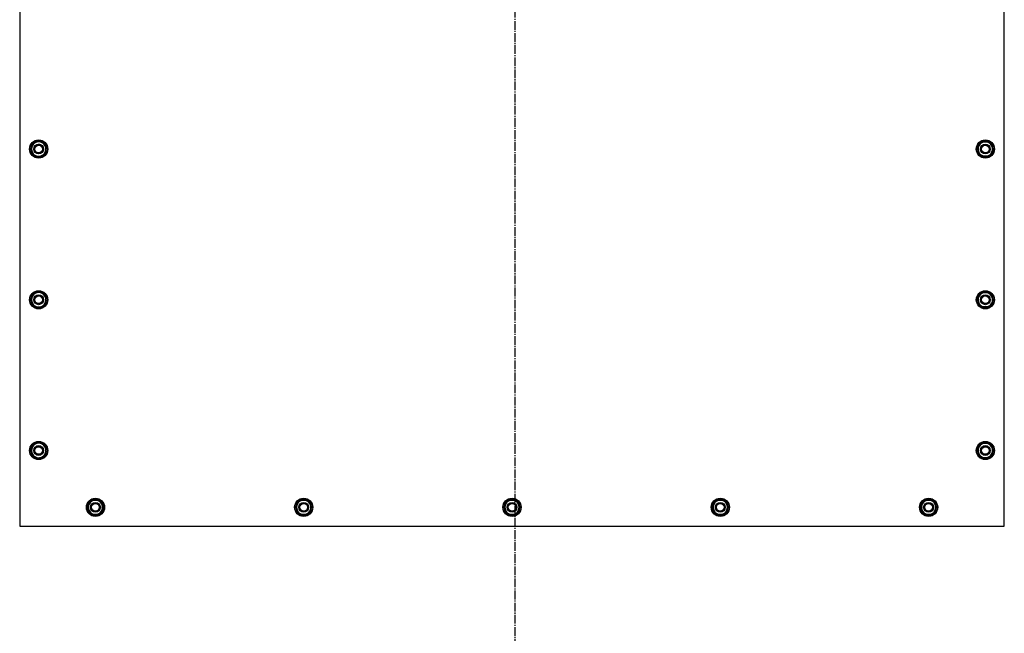
# Model space of a CAD drawing. Units: millimetres. Extents: x 0 to 27435, y -7 to 18900.
# Drawn here: x 3035 to 4335, y 5005 to 5815 of the extents above; entities that cross this region are included whole.
import ezdxf

# ---------------------------------------------------------------- set-up
doc = ezdxf.new("R2010")
doc.units = ezdxf.units.MM
doc.linetypes.add('K5LT_AXLED', pattern=[16, 11.5, -1.5, 1.5, -1.5])
doc.linetypes.add('K5LT_THIN', pattern=[0])
doc.layers.add('OSI', color=2, linetype='Continuous', true_color=0xffff00)
doc.layers.add('R', color=1, linetype='Continuous', true_color=0xff0000)

msp = doc.modelspace()

# ---------------------------------------------------------------- linework, layer by layer
at = {"layer": 'OSI', "color": 30, "linetype": 'K5LT_AXLED', "lineweight": 30, "true_color": 0xff8000}
msp.add_line((3688.8, 3849.6), (3688.8, 6627.6), dxfattribs=at)
at = {"layer": 'R', "color": 7, "linetype": 'K5LT_THIN', "lineweight": 30}
for p, q in [((3034.8, 6142.1), (3034.8, 5146.1)), ((4334.8, 5146.1), (4334.8, 6142.1)), ((3054.3, 5653.6), (3048.8, 5644.1)), ((3048.8, 5644.1), (3051.6, 5639.3)), ((3065.3, 5653.6), (3054.3, 5653.6)), ((3068, 5648.8), (3065.3, 5653.6)), ((3065.3, 5634.6), (3070.7, 5644.1)), ((3070.7, 5644.1), (3068, 5648.8)), ((3069.4, 5646.4), (3070, 5646.4)), ((3070.1, 5645.2), (3070.2, 5645.2)), ((3070.2, 5643), (3070.2, 5643)), ((4298.8, 5644.1), (4301.6, 5648.8)), ((4304.3, 5634.6), (4298.8, 5644.1)), ((4299.5, 5645.2), (4299.3, 5645.2)), ((4299.3, 5643), (4299.4, 5643)), ((4300.1, 5646.4), (4299.5, 5646.4)), ((4301.6, 5648.8), (4304.3, 5653.6)), ((4304.3, 5653.6), (4315.3, 5653.6)), ((4315.3, 5653.6), (4320.7, 5644.1)), ((4320.7, 5644.1), (4318, 5639.3)), ((3051.6, 5639.3), (3054.3, 5634.6)), ((3054.3, 5634.6), (3065.3, 5634.6)), ((4315.3, 5634.6), (4304.3, 5634.6)), ((4318, 5639.3), (4315.3, 5634.6)), ((3054.3, 5454.6), (3048.8, 5445.1)), ((3065.3, 5454.6), (3054.3, 5454.6)), ((3068, 5449.8), (3065.3, 5454.6)), ((3070.7, 5445.1), (3068, 5449.8)), ((3069.4, 5447.4), (3070, 5447.4)), ((4298.8, 5445.1), (4301.6, 5449.8)), ((4300.1, 5447.4), (4299.5, 5447.4)), ((4301.6, 5449.8), (4304.3, 5454.6)), ((4304.3, 5454.6), (4315.3, 5454.6)), ((4315.3, 5454.6), (4320.7, 5445.1)), ((3048.8, 5445.1), (3051.6, 5440.3)), ((3051.6, 5440.3), (3054.3, 5435.6)), ((3054.3, 5435.6), (3065.3, 5435.6)), ((3065.3, 5435.6), (3070.7, 5445.1)), ((3070.1, 5446.2), (3070.2, 5446.2)), ((3070.2, 5444), (3070.2, 5444)), ((4304.3, 5435.6), (4298.8, 5445.1)), ((4299.5, 5446.2), (4299.3, 5446.2)), ((4299.3, 5444), (4299.4, 5444)), ((4315.3, 5435.6), (4304.3, 5435.6)), ((4318, 5440.3), (4315.3, 5435.6)), ((4320.7, 5445.1), (4318, 5440.3)), ((3054.3, 5255.6), (3048.8, 5246.1)), ((3065.3, 5255.6), (3054.3, 5255.6)), ((3068, 5250.8), (3065.3, 5255.6)), ((4301.6, 5250.8), (4304.3, 5255.6)), ((4304.3, 5255.6), (4315.3, 5255.6)), ((4315.3, 5255.6), (4320.7, 5246.1)), ((3048.8, 5246.1), (3051.6, 5241.3)), ((3051.6, 5241.3), (3054.3, 5236.6)), ((3065.3, 5236.6), (3070.7, 5246.1)), ((3070.7, 5246.1), (3068, 5250.8)), ((3069.4, 5248.4), (3070, 5248.4)), ((3070.1, 5247.2), (3070.2, 5247.2)), ((3070.2, 5245), (3070.2, 5245)), ((4298.8, 5246.1), (4301.6, 5250.8)), ((4304.3, 5236.6), (4298.8, 5246.1)), ((4299.5, 5247.2), (4299.3, 5247.2)), ((4299.3, 5245), (4299.4, 5245)), ((4300.1, 5248.4), (4299.5, 5248.4)), ((4318, 5241.3), (4315.3, 5236.6)), ((4320.7, 5246.1), (4318, 5241.3)), ((3054.3, 5236.6), (3065.3, 5236.6)), ((4315.3, 5236.6), (4304.3, 5236.6)), ((3123.8, 5171.1), (3129.3, 5180.6)), ((3129.3, 5180.6), (3134.8, 5180.6)), ((3133.8, 5181.5), (3133.8, 5180.6)), ((3134.8, 5180.6), (3140.3, 5180.6)), ((3135.9, 5180.6), (3135.9, 5181.5)), ((3137.1, 5180.6), (3137.1, 5181.3)), ((3140.3, 5180.6), (3145.7, 5171.1)), ((3398.8, 5171.1), (3404.3, 5180.6)), ((3404.3, 5180.6), (3409.8, 5180.6)), ((3408.8, 5181.5), (3408.8, 5180.6)), ((3409.8, 5180.6), (3415.3, 5180.6)), ((3410.9, 5180.6), (3410.9, 5181.5)), ((3412.1, 5180.6), (3412.1, 5181.3)), ((3415.3, 5180.6), (3420.7, 5171.1)), ((3673.8, 5171.1), (3679.3, 5180.6)), ((3679.3, 5180.6), (3684.8, 5180.6)), ((3683.8, 5181.5), (3683.8, 5180.6)), ((3684.8, 5180.6), (3690.3, 5180.6)), ((3685.9, 5180.6), (3685.9, 5181.5)), ((3687.1, 5180.6), (3687.1, 5181.3)), ((3690.3, 5180.6), (3695.7, 5171.1)), ((3948.8, 5171.1), (3954.3, 5180.6)), ((3954.3, 5180.6), (3959.8, 5180.6)), ((3958.8, 5181.5), (3958.8, 5180.6)), ((3959.8, 5180.6), (3965.3, 5180.6)), ((3960.9, 5180.6), (3960.9, 5181.5)), ((3962.1, 5180.6), (3962.1, 5181.3)), ((3965.3, 5180.6), (3970.7, 5171.1)), ((4223.8, 5171.1), (4229.3, 5180.6)), ((4229.3, 5180.6), (4234.8, 5180.6)), ((4233.8, 5181.5), (4233.8, 5180.6)), ((4234.8, 5180.6), (4240.3, 5180.6)), ((4235.9, 5180.6), (4235.9, 5181.5)), ((4237.1, 5180.6), (4237.1, 5181.3)), ((4240.3, 5180.6), (4245.7, 5171.1)), ((3129.3, 5161.6), (3123.8, 5171.1)), ((3134.8, 5161.6), (3129.3, 5161.6)), ((3140.3, 5161.6), (3134.8, 5161.6)), ((3145.7, 5171.1), (3140.3, 5161.6)), ((3404.3, 5161.6), (3398.8, 5171.1)), ((3409.8, 5161.6), (3404.3, 5161.6)), ((3415.3, 5161.6), (3409.8, 5161.6)), ((3420.7, 5171.1), (3415.3, 5161.6)), ((3679.3, 5161.6), (3673.8, 5171.1)), ((3684.8, 5161.6), (3679.3, 5161.6)), ((3690.3, 5161.6), (3684.8, 5161.6)), ((3695.7, 5171.1), (3690.3, 5161.6)), ((3954.3, 5161.6), (3948.8, 5171.1)), ((3959.8, 5161.6), (3954.3, 5161.6)), ((3965.3, 5161.6), (3959.8, 5161.6)), ((3970.7, 5171.1), (3965.3, 5161.6)), ((4229.3, 5161.6), (4223.8, 5171.1)), ((4234.8, 5161.6), (4229.3, 5161.6)), ((4240.3, 5161.6), (4234.8, 5161.6)), ((4245.7, 5171.1), (4240.3, 5161.6)), ((3034.8, 5146.1), (4334.8, 5146.1))]:
    msp.add_line(p, q, dxfattribs=at)
for centre, radius in [((3059.8, 5644.1), 12), ((3059.8, 5644.1), 11.8), ((4309.8, 5644.1), 12), ((4309.8, 5644.1), 11.8), ((3059.8, 5644.1), 6.5), ((3059.8, 5644.1), 6), ((3059.8, 5644.1), 5), ((4309.8, 5644.1), 6.5), ((4309.8, 5644.1), 6), ((4309.8, 5644.1), 5), ((3059.8, 5445.1), 12), ((3059.8, 5445.1), 11.8), ((3059.8, 5445.1), 6.5), ((3059.8, 5445.1), 6), ((3059.8, 5445.1), 5), ((4309.8, 5445.1), 12), ((4309.8, 5445.1), 11.8), ((4309.8, 5445.1), 6.5), ((4309.8, 5445.1), 6), ((4309.8, 5445.1), 5), ((3059.8, 5246.1), 12), ((3059.8, 5246.1), 11.8), ((3059.8, 5246.1), 6.5), ((3059.8, 5246.1), 6), ((4309.8, 5246.1), 12), ((4309.8, 5246.1), 11.8), ((4309.8, 5246.1), 6.5), ((4309.8, 5246.1), 6), ((3059.8, 5246.1), 5), ((4309.8, 5246.1), 5), ((3134.8, 5171.1), 12), ((3134.8, 5171.1), 11.8), ((3134.8, 5171.1), 6.5), ((3134.8, 5171.1), 6), ((3134.8, 5171.1), 5), ((3409.8, 5171.1), 12), ((3409.8, 5171.1), 11.8), ((3409.8, 5171.1), 6.5), ((3409.8, 5171.1), 6), ((3409.8, 5171.1), 5), ((3684.8, 5171.1), 12), ((3684.8, 5171.1), 11.8), ((3684.8, 5171.1), 6.5), ((3684.8, 5171.1), 6), ((3684.8, 5171.1), 5), ((3959.8, 5171.1), 12), ((3959.8, 5171.1), 11.8), ((3959.8, 5171.1), 6.5), ((3959.8, 5171.1), 6), ((3959.8, 5171.1), 5), ((4234.8, 5171.1), 12), ((4234.8, 5171.1), 11.8), ((4234.8, 5171.1), 6.5), ((4234.8, 5171.1), 6), ((4234.8, 5171.1), 5)]:
    msp.add_circle(centre, radius, dxfattribs=at)
for centre, radius, start, end in [((3059.8, 5644.1), 10.5, 124.7912, 175.2088), ((3059.8, 5644.1), 10.5, 184.7912, 235.2088), ((3059.8, 5644.1), 9.5, 30, 210), ((3059.8, 5644.1), 9.5, 210, 30), ((3059.8, 5644.1), 6, 210, 180), ((3059.8, 5644.1), 10.5, 64.7912, 115.2088), ((3059.8, 5644.1), 10.5, 12.6411, 55.2088), ((3059.8, 5644.1), 10.5, 304.7912, 354.4676), ((3059.8, 5644.1), 10.5, 6.1895, 12.6411), ((4309.8, 5644.1), 10.5, 167.3589, 173.8105), ((4309.8, 5644.1), 10.5, 185.5324, 235.2088), ((4309.8, 5644.1), 10.5, 124.7912, 167.3589), ((4309.8, 5644.1), 9.5, 150, 330), ((4309.8, 5644.1), 9.5, 330, 150), ((4309.8, 5644.1), 10.5, 64.7912, 115.2088), ((4309.8, 5644.1), 10.5, 4.7912, 55.2088), ((4309.8, 5644.1), 10.5, 304.7912, 355.2088), ((3059.8, 5644.1), 10.5, 244.7912, 295.2088), ((4309.8, 5644.1), 10.5, 244.7912, 295.2088), ((3059.8, 5445.1), 10.5, 124.7912, 175.2088), ((3059.8, 5445.1), 9.5, 30, 210), ((3059.8, 5445.1), 9.5, 210, 30), ((3059.8, 5445.1), 10.5, 64.7912, 115.2088), ((3059.8, 5445.1), 10.5, 12.6411, 55.2088), ((3059.8, 5445.1), 10.5, 6.1895, 12.6411), ((4309.8, 5445.1), 10.5, 167.3589, 173.8105), ((4309.8, 5445.1), 10.5, 124.7912, 167.3589), ((4309.8, 5445.1), 9.5, 150, 330), ((4309.8, 5445.1), 9.5, 330, 150), ((4309.8, 5445.1), 10.5, 64.7912, 115.2088), ((4309.8, 5445.1), 10.5, 4.7912, 55.2088), ((3059.8, 5445.1), 10.5, 184.7912, 235.2088), ((3059.8, 5445.1), 10.5, 244.7912, 295.2088), ((3059.8, 5445.1), 10.5, 304.7912, 354.4676), ((4309.8, 5445.1), 10.5, 185.5324, 235.2088), ((4309.8, 5445.1), 10.5, 244.7912, 295.2088), ((4309.8, 5445.1), 10.5, 304.7912, 355.2088), ((3059.8, 5246.1), 10.5, 124.7912, 175.2088), ((3059.8, 5246.1), 9.5, 30, 210), ((3059.8, 5246.1), 10.5, 64.7912, 115.2088), ((3059.8, 5246.1), 10.5, 12.6411, 55.2088), ((4309.8, 5246.1), 10.5, 124.7912, 167.3589), ((4309.8, 5246.1), 9.5, 330, 150), ((4309.8, 5246.1), 10.5, 64.7912, 115.2088), ((4309.8, 5246.1), 10.5, 4.7912, 55.2088), ((3059.8, 5246.1), 10.5, 184.7912, 235.2088), ((3059.8, 5246.1), 9.5, 210, 30), ((3059.8, 5246.1), 10.5, 304.7912, 354.4676), ((3059.8, 5246.1), 10.5, 6.1895, 12.6411), ((4309.8, 5246.1), 10.5, 167.3589, 173.8105), ((4309.8, 5246.1), 10.5, 185.5324, 235.2088), ((4309.8, 5246.1), 9.5, 150, 330), ((4309.8, 5246.1), 10.5, 304.7912, 355.2088), ((3059.8, 5246.1), 10.5, 244.7912, 295.2088), ((4309.8, 5246.1), 10.5, 244.7912, 295.2088), ((3134.8, 5171.1), 10.5, 124.7912, 175.2088), ((3134.8, 5171.1), 9.5, 90, 270), ((3134.8, 5171.1), 10.5, 95.5324, 115.2088), ((3134.8, 5171.1), 9.5, 270, 90), ((3134.8, 5171.1), 10.5, 77.3589, 83.8105), ((3134.8, 5171.1), 10.5, 64.7912, 77.3589), ((3134.8, 5171.1), 10.5, 4.7912, 55.2088), ((3409.8, 5171.1), 10.5, 124.7912, 175.2088), ((3409.8, 5171.1), 9.5, 90, 270), ((3409.8, 5171.1), 10.5, 95.5324, 115.2088), ((3409.8, 5171.1), 9.5, 270, 90), ((3409.8, 5171.1), 10.5, 77.3589, 83.8105), ((3409.8, 5171.1), 10.5, 64.7912, 77.3589), ((3409.8, 5171.1), 10.5, 4.7912, 55.2088), ((3684.8, 5171.1), 10.5, 124.7912, 175.2088), ((3684.8, 5171.1), 9.5, 90, 270), ((3684.8, 5171.1), 10.5, 95.5324, 115.2088), ((3684.8, 5171.1), 9.5, 270, 90), ((3684.8, 5171.1), 10.5, 77.3589, 83.8105), ((3684.8, 5171.1), 10.5, 64.7912, 77.3589), ((3684.8, 5171.1), 10.5, 4.7912, 55.2088), ((3959.8, 5171.1), 10.5, 124.7912, 175.2088), ((3959.8, 5171.1), 9.5, 90, 270), ((3959.8, 5171.1), 10.5, 95.5324, 115.2088), ((3959.8, 5171.1), 9.5, 270, 90), ((3959.8, 5171.1), 10.5, 77.3589, 83.8105), ((3959.8, 5171.1), 10.5, 64.7912, 77.3589), ((3959.8, 5171.1), 10.5, 4.7912, 55.2088), ((4234.8, 5171.1), 10.5, 124.7912, 175.2088), ((4234.8, 5171.1), 9.5, 90, 270), ((4234.8, 5171.1), 10.5, 95.5324, 115.2088), ((4234.8, 5171.1), 9.5, 270, 90), ((4234.8, 5171.1), 10.5, 77.3589, 83.8105), ((4234.8, 5171.1), 10.5, 64.7912, 77.3589), ((4234.8, 5171.1), 10.5, 4.7912, 55.2088), ((3134.8, 5171.1), 10.5, 184.7912, 235.2088), ((3134.8, 5171.1), 10.5, 244.7912, 295.2088), ((3134.8, 5171.1), 10.5, 304.7912, 355.2088), ((3409.8, 5171.1), 10.5, 184.7912, 235.2088), ((3409.8, 5171.1), 10.5, 244.7912, 295.2088), ((3409.8, 5171.1), 10.5, 304.7912, 355.2088), ((3684.8, 5171.1), 10.5, 184.7912, 235.2088), ((3684.8, 5171.1), 10.5, 244.7912, 295.2088), ((3684.8, 5171.1), 10.5, 304.7912, 355.2088), ((3959.8, 5171.1), 10.5, 184.7912, 235.2088), ((3959.8, 5171.1), 10.5, 244.7912, 295.2088), ((3959.8, 5171.1), 10.5, 304.7912, 355.2088), ((4234.8, 5171.1), 10.5, 184.7912, 235.2088), ((4234.8, 5171.1), 10.5, 244.7912, 295.2088), ((4234.8, 5171.1), 10.5, 304.7912, 355.2088)]:
    msp.add_arc(centre, radius, start, end, dxfattribs=at)

doc.saveas('drawing.dxf')
